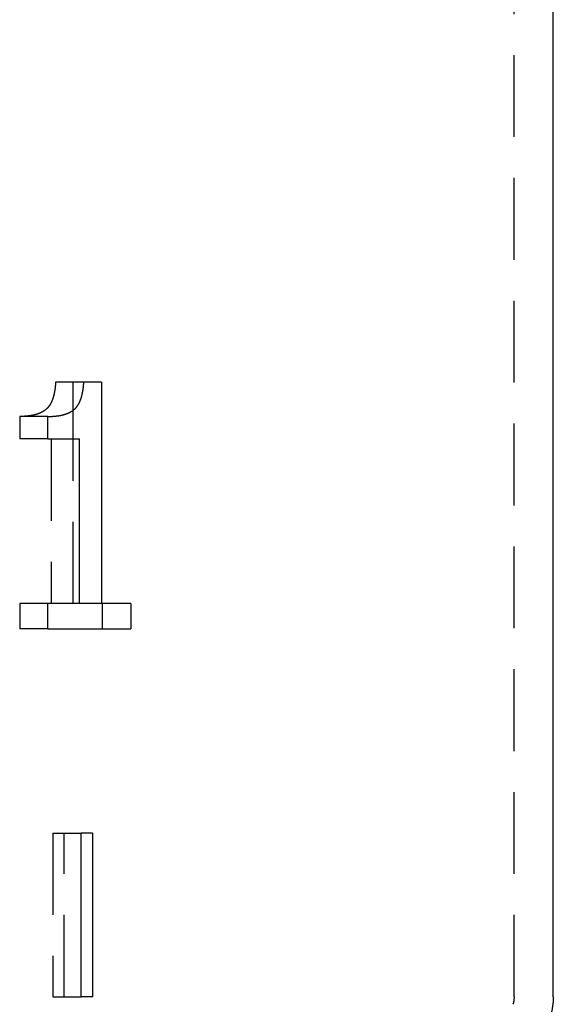
# Model space of a CAD drawing. Extents: x -118 to 378, y -234 to 180.
# Drawn here: x 334 to 351, y 60 to 90 of the extents above; entities that cross this region are included whole.
import ezdxf

# ---------------------------------------------------------------- set-up
doc = ezdxf.new("R2010")
doc.units = 0
doc.header["$LTSCALE"] = 10
doc.linetypes.add('VERDECKT', pattern=[0.375, 0.25, -0.125])
doc.layers.get('0').update_dxf_attribs({"linetype": 'CONTINUOUS'})
doc.layers.add('STEMPEL', color=3, linetype='CONTINUOUS')

# ---------------------------------------------------------------- blocks, each defined once
blk = doc.blocks.new('A$CB1C8EF2D')
at = {"color": 1, "linetype": 'VERDECKT', "extrusion": (-2e-16, 1, -2e-16)}
for p, q in [((49.6, 60), (49.6, 180)), ((36.45368, 78.76216), (35.59047, 78.76216)), ((36.12794, 77.90645), (36.12794, 78.76216)), ((34.49357, 77.71677), (34.49357, 77.02998)), ((35.35726, 77.71677), (34.49357, 77.71677)), ((35.35726, 77.02998), (34.49357, 77.02998)), ((35.45899, 77.02998), (35.45899, 72.00365)), ((36.12794, 72.00365), (36.12794, 77.02998)), ((34.49357, 72.00365), (34.49357, 71.23784)), ((35.35726, 72.00365), (34.49357, 72.00365)), ((35.35726, 71.23784), (34.49357, 71.23784)), ((35.50514, 65), (35.50514, 60)), ((35.50514, 65), (36.36835, 65)), ((35.85247, 60), (35.85247, 65)), ((35.50514, 60), (36.36835, 60))]:
    blk.add_line(p, q, dxfattribs=at)
at = {"color": 3, "linetype": 'CONTINUOUS', "extrusion": (-2e-16, 1, -2e-16)}
for p, q in [((50.8, 60), (50.8, 180)), ((36.99122, 78.76216), (36.45368, 78.76216)), ((36.99122, 78.76216), (36.99122, 72.00365)), ((36.12794, 77.02998), (36.12794, 77.90645)), ((35.35726, 77.02998), (35.35726, 77.71677)), ((35.35726, 77.02998), (36.32221, 77.02998)), ((36.32221, 72.00365), (36.32221, 77.02998)), ((35.35726, 71.23784), (35.35726, 72.00365)), ((36.32221, 72.00365), (35.35726, 72.00365)), ((36.99122, 72.00365), (36.32221, 72.00365)), ((37.89103, 72.00365), (36.99122, 72.00365)), ((37.02714, 71.23784), (37.02714, 72.00365)), ((37.89103, 72.00365), (37.89103, 71.23784)), ((35.35726, 71.23784), (37.89103, 71.23784)), ((36.36835, 60), (36.36835, 65)), ((36.71568, 65), (36.36835, 65)), ((36.71568, 65), (36.71568, 60)), ((36.71568, 60), (36.36835, 60))]:
    blk.add_line(p, q, dxfattribs=at)
at = {"color": 1}
blk.add_polyline3d([(35.5905, 78.7622, 0), (35.5903, 78.7584, 0), (35.5901, 78.7547, 0), (35.5898, 78.751, 0), (35.5896, 78.7473, 0), (35.5894, 78.7436, 0), (35.5891, 78.7398, 0), (35.5889, 78.7361, 0), (35.5887, 78.7324, 0), (35.5884, 78.7287, 0), (35.5882, 78.7249, 0), (35.5879, 78.7212, 0), (35.5876, 78.7175, 0), (35.5874, 78.7137, 0), (35.5871, 78.71, 0), (35.5868, 78.7063, 0), (35.5866, 78.7025, 0), (35.5863, 78.6988, 0), (35.586, 78.6951, 0), (35.5857, 78.6913, 0), (35.5854, 78.6876, 0), (35.5851, 78.6838, 0), (35.5847, 78.6801, 0), (35.5844, 78.6764, 0), (35.5841, 78.6726, 0), (35.5838, 78.6689, 0), (35.5834, 78.6651, 0), (35.5831, 78.6614, 0), (35.5828, 78.6576, 0), (35.5824, 78.6539, 0), (35.582, 78.6501, 0), (35.5817, 78.6464, 0), (35.5813, 78.6427, 0), (35.5809, 78.6389, 0), (35.5806, 78.6352, 0), (35.5802, 78.6314, 0), (35.5798, 78.6277, 0), (35.5794, 78.6239, 0), (35.579, 78.6202, 0), (35.5786, 78.6164, 0), (35.5782, 78.6127, 0), (35.5778, 78.609, 0), (35.5773, 78.6052, 0), (35.5769, 78.6015, 0), (35.5765, 78.5977, 0), (35.576, 78.594, 0), (35.5756, 78.5903, 0), (35.5751, 78.5865, 0), (35.5746, 78.5828, 0), (35.5742, 78.5791, 0), (35.5737, 78.5753, 0), (35.5732, 78.5716, 0), (35.5727, 78.5679, 0), (35.5722, 78.5641, 0), (35.5718, 78.5604, 0), (35.5712, 78.5567, 0), (35.5707, 78.553, 0), (35.5702, 78.5492, 0), (35.5697, 78.5455, 0), (35.5692, 78.5418, 0), (35.5686, 78.5381, 0), (35.5681, 78.5344, 0), (35.5675, 78.5307, 0), (35.567, 78.527, 0), (35.5664, 78.5233, 0), (35.5658, 78.5196, 0), (35.5653, 78.5158, 0), (35.5647, 78.5121, 0), (35.5641, 78.5084, 0), (35.5635, 78.5048, 0), (35.5629, 78.5011, 0), (35.5623, 78.4974, 0), (35.5617, 78.4937, 0), (35.561, 78.49, 0), (35.5604, 78.4863, 0), (35.5598, 78.4826, 0), (35.5591, 78.479, 0), (35.5585, 78.4753, 0), (35.5578, 78.4716, 0), (35.5572, 78.468, 0), (35.5565, 78.4643, 0), (35.5558, 78.4606, 0), (35.5551, 78.457, 0), (35.5544, 78.4533, 0), (35.5537, 78.4497, 0), (35.553, 78.446, 0), (35.5523, 78.4424, 0), (35.5516, 78.4388, 0), (35.5509, 78.4351, 0), (35.5501, 78.4315, 0), (35.5494, 78.4279, 0), (35.5486, 78.4243, 0), (35.5479, 78.4206, 0), (35.5471, 78.417, 0), (35.5463, 78.4134, 0), (35.5455, 78.4098, 0), (35.5447, 78.4062, 0), (35.5439, 78.4026, 0), (35.5431, 78.399, 0), (35.5423, 78.3954, 0), (35.5415, 78.3919, 0), (35.5407, 78.3883, 0), (35.5398, 78.3847, 0), (35.539, 78.3812, 0), (35.5382, 78.3776, 0), (35.5373, 78.374, 0), (35.5364, 78.3705, 0), (35.5356, 78.3669, 0), (35.5347, 78.3634, 0), (35.5338, 78.3599, 0), (35.5329, 78.3563, 0), (35.532, 78.3528, 0), (35.5311, 78.3493, 0), (35.5301, 78.3458, 0), (35.5292, 78.3423, 0), (35.5283, 78.3388, 0), (35.5273, 78.3353, 0), (35.5264, 78.3318, 0), (35.5254, 78.3283, 0), (35.5244, 78.3248, 0), (35.5234, 78.3213, 0), (35.5225, 78.3179, 0), (35.5215, 78.3144, 0), (35.5205, 78.311, 0), (35.5194, 78.3075, 0), (35.5184, 78.3041, 0), (35.5174, 78.3006, 0), (35.5163, 78.2972, 0), (35.5153, 78.2938, 0), (35.5142, 78.2904, 0), (35.5132, 78.287, 0), (35.5121, 78.2836, 0), (35.511, 78.2802, 0), (35.5099, 78.2768, 0), (35.5088, 78.2734, 0), (35.5077, 78.27, 0), (35.5066, 78.2667, 0), (35.5055, 78.2633, 0), (35.5043, 78.26, 0), (35.5032, 78.2566, 0), (35.502, 78.2533, 0), (35.5009, 78.25, 0), (35.4997, 78.2467, 0), (35.4985, 78.2434, 0), (35.4974, 78.2401, 0), (35.4962, 78.2368, 0), (35.495, 78.2335, 0), (35.4937, 78.2302, 0), (35.4925, 78.227, 0), (35.4913, 78.2237, 0), (35.49, 78.2204, 0), (35.4888, 78.2172, 0), (35.4875, 78.214, 0), (35.4863, 78.2108, 0), (35.485, 78.2075, 0), (35.4837, 78.2043, 0), (35.4824, 78.2011, 0), (35.4811, 78.198, 0), (35.4798, 78.1948, 0), (35.4785, 78.1916, 0), (35.4771, 78.1884, 0), (35.4758, 78.1853, 0), (35.4745, 78.1822, 0), (35.4731, 78.179, 0), (35.4717, 78.1759, 0), (35.4703, 78.1728, 0), (35.469, 78.1697, 0), (35.4676, 78.1666, 0), (35.4662, 78.1635, 0), (35.4647, 78.1604, 0), (35.4633, 78.1574, 0), (35.4619, 78.1543, 0), (35.4604, 78.1513, 0), (35.459, 78.1482, 0), (35.4575, 78.1452, 0), (35.456, 78.1422, 0), (35.4546, 78.1392, 0), (35.4531, 78.1362, 0), (35.4516, 78.1332, 0), (35.4501, 78.1302, 0), (35.4485, 78.1273, 0), (35.447, 78.1243, 0), (35.4455, 78.1214, 0), (35.4439, 78.1184, 0), (35.4423, 78.1155, 0), (35.4408, 78.1126, 0), (35.4392, 78.1097, 0), (35.4376, 78.1068, 0), (35.436, 78.1039, 0), (35.4344, 78.101, 0), (35.4328, 78.0982, 0), (35.4311, 78.0953, 0), (35.4295, 78.0925, 0), (35.4278, 78.0897, 0), (35.4262, 78.0869, 0), (35.4245, 78.0841, 0), (35.4228, 78.0813, 0), (35.4211, 78.0785, 0), (35.4194, 78.0757, 0), (35.4177, 78.0729, 0), (35.416, 78.0702, 0), (35.4142, 78.0675, 0), (35.4125, 78.0647, 0), (35.4107, 78.062, 0), (35.409, 78.0593, 0), (35.4072, 78.0566, 0), (35.4054, 78.0539, 0), (35.4036, 78.0513, 0), (35.4018, 78.0486, 0), (35.4, 78.046, 0), (35.3981, 78.0433, 0), (35.3963, 78.0407, 0), (35.3944, 78.0381, 0), (35.3926, 78.0355, 0), (35.3907, 78.0329, 0), (35.3888, 78.0304, 0), (35.3869, 78.0278, 0), (35.385, 78.0252, 0), (35.3831, 78.0227, 0), (35.3811, 78.0201, 0), (35.3791, 78.0175, 0), (35.377, 78.0148, 0), (35.3749, 78.0121, 0), (35.3727, 78.0094, 0), (35.3704, 78.0066, 0), (35.3681, 78.0038, 0), (35.3658, 78.001, 0), (35.3633, 77.9981, 0), (35.3608, 77.9952, 0), (35.3583, 77.9922, 0), (35.3557, 77.9892, 0), (35.353, 77.9862, 0), (35.3502, 77.9832, 0), (35.3474, 77.9801, 0), (35.3445, 77.977, 0), (35.3415, 77.9739, 0), (35.3385, 77.9707, 0), (35.3354, 77.9676, 0), (35.3322, 77.9644, 0), (35.329, 77.9612, 0), (35.3256, 77.9579, 0), (35.3222, 77.9547, 0), (35.3188, 77.9514, 0), (35.3152, 77.9481, 0), (35.3116, 77.9448, 0), (35.3078, 77.9414, 0), (35.304, 77.9381, 0), (35.3002, 77.9347, 0), (35.2962, 77.9314, 0), (35.2922, 77.928, 0), (35.288, 77.9246, 0), (35.2838, 77.9212, 0), (35.2795, 77.9178, 0), (35.2751, 77.9144, 0), (35.2706, 77.9109, 0), (35.2661, 77.9075, 0), (35.2614, 77.9041, 0), (35.2566, 77.9006, 0), (35.2518, 77.8972, 0), (35.2468, 77.8937, 0), (35.2418, 77.8903, 0), (35.2367, 77.8868, 0), (35.2314, 77.8834, 0), (35.2261, 77.88, 0), (35.2207, 77.8765, 0), (35.2151, 77.8731, 0), (35.2096, 77.8697, 0), (35.2039, 77.8664, 0), (35.1983, 77.8631, 0), (35.1926, 77.8598, 0), (35.1869, 77.8566, 0), (35.1812, 77.8535, 0), (35.1755, 77.8504, 0), (35.1697, 77.8473, 0), (35.1639, 77.8443, 0), (35.1581, 77.8414, 0), (35.1523, 77.8385, 0), (35.1465, 77.8356, 0), (35.1406, 77.8328, 0), (35.1347, 77.83, 0), (35.1288, 77.8273, 0), (35.1229, 77.8246, 0), (35.117, 77.822, 0), (35.111, 77.8194, 0), (35.1051, 77.8169, 0), (35.0991, 77.8144, 0), (35.0931, 77.8119, 0), (35.0871, 77.8095, 0), (35.0811, 77.8072, 0), (35.0751, 77.8048, 0), (35.069, 77.8026, 0), (35.063, 77.8003, 0), (35.0569, 77.7981, 0), (35.0509, 77.796, 0), (35.0448, 77.7938, 0), (35.0387, 77.7917, 0), (35.0327, 77.7897, 0), (35.0266, 77.7877, 0), (35.0205, 77.7857, 0), (35.0144, 77.7838, 0), (35.0083, 77.7819, 0), (35.0022, 77.7801, 0), (34.9961, 77.7783, 0), (34.99, 77.7765, 0), (34.9839, 77.7747, 0), (34.9778, 77.773, 0), (34.9717, 77.7714, 0), (34.9656, 77.7697, 0), (34.9595, 77.7681, 0), (34.9534, 77.7666, 0), (34.9473, 77.765, 0), (34.9412, 77.7635, 0), (34.9351, 77.762, 0), (34.929, 77.7606, 0), (34.923, 77.7592, 0), (34.9169, 77.7578, 0), (34.9109, 77.7565, 0), (34.9048, 77.7552, 0), (34.8987, 77.7539, 0), (34.8927, 77.7526, 0), (34.8866, 77.7514, 0), (34.8805, 77.7502, 0), (34.8744, 77.749, 0), (34.8683, 77.7478, 0), (34.8622, 77.7467, 0), (34.856, 77.7456, 0), (34.8499, 77.7445, 0), (34.8437, 77.7435, 0), (34.8376, 77.7424, 0), (34.8314, 77.7414, 0), (34.8252, 77.7404, 0), (34.819, 77.7394, 0), (34.8128, 77.7385, 0), (34.8066, 77.7376, 0), (34.8004, 77.7367, 0), (34.7942, 77.7358, 0), (34.788, 77.735, 0), (34.7817, 77.7341, 0), (34.7755, 77.7333, 0), (34.7692, 77.7325, 0), (34.763, 77.7318, 0), (34.7567, 77.731, 0), (34.7505, 77.7303, 0), (34.7442, 77.7296, 0), (34.7379, 77.7289, 0), (34.7317, 77.7283, 0), (34.7254, 77.7276, 0), (34.7191, 77.727, 0), (34.7128, 77.7264, 0), (34.7065, 77.7258, 0), (34.7003, 77.7253, 0), (34.694, 77.7247, 0), (34.6877, 77.7242, 0), (34.6814, 77.7237, 0), (34.6751, 77.7232, 0), (34.6688, 77.7228, 0), (34.6625, 77.7223, 0), (34.6562, 77.7219, 0), (34.6499, 77.7215, 0), (34.6436, 77.7211, 0), (34.6373, 77.7207, 0), (34.631, 77.7204, 0), (34.6248, 77.72, 0), (34.6185, 77.7197, 0), (34.6122, 77.7194, 0), (34.6059, 77.7192, 0), (34.5996, 77.7189, 0), (34.5933, 77.7186, 0), (34.5871, 77.7184, 0), (34.5808, 77.7182, 0), (34.5745, 77.718, 0), (34.5683, 77.7178, 0), (34.562, 77.7176, 0), (34.5558, 77.7175, 0), (34.5495, 77.7173, 0), (34.5433, 77.7172, 0), (34.537, 77.7171, 0), (34.5308, 77.717, 0), (34.5246, 77.7169, 0), (34.5184, 77.7169, 0), (34.5122, 77.7168, 0), (34.506, 77.7168, 0), (34.4998, 77.7168, 0), (34.4936, 77.7168, 0)], dxfattribs=at)
at = {"color": 3}
blk.add_polyline3d([(35.3573, 77.7168, 0), (35.3664, 77.7168, 0), (35.3756, 77.7168, 0), (35.3848, 77.7169, 0), (35.394, 77.717, 0), (35.4031, 77.7172, 0), (35.4123, 77.7173, 0), (35.4215, 77.7175, 0), (35.4307, 77.7178, 0), (35.4399, 77.718, 0), (35.4491, 77.7183, 0), (35.4583, 77.7187, 0), (35.4675, 77.7191, 0), (35.4767, 77.7195, 0), (35.4858, 77.7199, 0), (35.495, 77.7204, 0), (35.5042, 77.7209, 0), (35.5134, 77.7215, 0), (35.5225, 77.7221, 0), (35.5317, 77.7227, 0), (35.5408, 77.7234, 0), (35.55, 77.7241, 0), (35.5591, 77.7248, 0), (35.5682, 77.7256, 0), (35.5773, 77.7265, 0), (35.5864, 77.7273, 0), (35.5955, 77.7283, 0), (35.6046, 77.7292, 0), (35.6136, 77.7302, 0), (35.6227, 77.7313, 0), (35.6317, 77.7324, 0), (35.6407, 77.7335, 0), (35.6497, 77.7347, 0), (35.6587, 77.7359, 0), (35.6676, 77.7372, 0), (35.6766, 77.7385, 0), (35.6855, 77.7399, 0), (35.6944, 77.7413, 0), (35.7032, 77.7428, 0), (35.7121, 77.7443, 0), (35.7209, 77.7458, 0), (35.7297, 77.7474, 0), (35.7385, 77.7491, 0), (35.7473, 77.7508, 0), (35.756, 77.7526, 0), (35.7647, 77.7544, 0), (35.7734, 77.7563, 0), (35.782, 77.7582, 0), (35.7906, 77.7602, 0), (35.7992, 77.7622, 0), (35.8078, 77.7643, 0), (35.8163, 77.7664, 0), (35.8248, 77.7686, 0), (35.8333, 77.7709, 0), (35.8417, 77.7732, 0), (35.8501, 77.7755, 0), (35.8584, 77.7779, 0), (35.8668, 77.7804, 0), (35.875, 77.783, 0), (35.8833, 77.7855, 0), (35.8915, 77.7882, 0), (35.8997, 77.7909, 0), (35.9078, 77.7937, 0), (35.9159, 77.7965, 0), (35.9239, 77.7994, 0), (35.9319, 77.8024, 0), (35.9399, 77.8054, 0), (35.9478, 77.8085, 0), (35.9557, 77.8116, 0), (35.9635, 77.8148, 0), (35.9713, 77.8181, 0), (35.979, 77.8214, 0), (35.9867, 77.8249, 0), (35.9943, 77.8283, 0), (36.0019, 77.8319, 0), (36.0095, 77.8355, 0), (36.0169, 77.8391, 0), (36.0241, 77.8427, 0), (36.0313, 77.8464, 0), (36.0382, 77.8501, 0), (36.0451, 77.8538, 0), (36.0518, 77.8575, 0), (36.0583, 77.8612, 0), (36.0648, 77.8649, 0), (36.0711, 77.8686, 0), (36.0772, 77.8724, 0), (36.0833, 77.8761, 0), (36.0892, 77.8798, 0), (36.0949, 77.8835, 0), (36.1006, 77.8872, 0), (36.1061, 77.8909, 0), (36.1115, 77.8946, 0), (36.1167, 77.8983, 0), (36.1219, 77.902, 0), (36.1269, 77.9056, 0), (36.1318, 77.9093, 0), (36.1365, 77.9129, 0), (36.1412, 77.9165, 0), (36.1457, 77.92, 0), (36.1501, 77.9236, 0), (36.1544, 77.9271, 0), (36.1586, 77.9306, 0), (36.1627, 77.934, 0), (36.1666, 77.9374, 0), (36.1705, 77.9408, 0), (36.1742, 77.9441, 0), (36.1778, 77.9474, 0), (36.1813, 77.9506, 0), (36.1848, 77.9538, 0), (36.1881, 77.957, 0), (36.1913, 77.9601, 0), (36.1944, 77.9631, 0), (36.1973, 77.9661, 0), (36.2002, 77.9691, 0), (36.203, 77.9719, 0), (36.2057, 77.9748, 0), (36.2083, 77.9775, 0), (36.2108, 77.9802, 0), (36.2132, 77.9828, 0), (36.2155, 77.9854, 0), (36.2178, 77.9879, 0), (36.2199, 77.9903, 0), (36.2219, 77.9926, 0), (36.2239, 77.9949, 0), (36.2257, 77.9971, 0), (36.2275, 77.9992, 0), (36.2293, 78.0013, 0), (36.2311, 78.0034, 0), (36.2328, 78.0056, 0), (36.2346, 78.0077, 0), (36.2363, 78.0099, 0), (36.2381, 78.012, 0), (36.2398, 78.0142, 0), (36.2415, 78.0164, 0), (36.2432, 78.0186, 0), (36.2449, 78.0208, 0), (36.2466, 78.023, 0), (36.2483, 78.0253, 0), (36.25, 78.0275, 0), (36.2516, 78.0298, 0), (36.2533, 78.032, 0), (36.2549, 78.0343, 0), (36.2566, 78.0366, 0), (36.2582, 78.0389, 0), (36.2598, 78.0412, 0), (36.2615, 78.0435, 0), (36.2631, 78.0458, 0), (36.2647, 78.0481, 0), (36.2663, 78.0504, 0), (36.2679, 78.0528, 0), (36.2694, 78.0551, 0), (36.271, 78.0575, 0), (36.2726, 78.0599, 0), (36.2741, 78.0623, 0), (36.2757, 78.0647, 0), (36.2772, 78.0671, 0), (36.2788, 78.0695, 0), (36.2803, 78.0719, 0), (36.2818, 78.0743, 0), (36.2833, 78.0768, 0), (36.2848, 78.0792, 0), (36.2863, 78.0817, 0), (36.2878, 78.0842, 0), (36.2893, 78.0866, 0), (36.2907, 78.0891, 0), (36.2922, 78.0916, 0), (36.2937, 78.0941, 0), (36.2951, 78.0966, 0), (36.2965, 78.0992, 0), (36.298, 78.1017, 0), (36.2994, 78.1042, 0), (36.3008, 78.1068, 0), (36.3022, 78.1093, 0), (36.3036, 78.1119, 0), (36.305, 78.1145, 0), (36.3064, 78.1171, 0), (36.3078, 78.1197, 0), (36.3092, 78.1223, 0), (36.3105, 78.1249, 0), (36.3119, 78.1275, 0), (36.3132, 78.1301, 0), (36.3146, 78.1328, 0), (36.3159, 78.1354, 0), (36.3172, 78.1381, 0), (36.3186, 78.1407, 0), (36.3199, 78.1434, 0), (36.3212, 78.1461, 0), (36.3225, 78.1488, 0), (36.3238, 78.1515, 0), (36.325, 78.1542, 0), (36.3263, 78.1569, 0), (36.3276, 78.1596, 0), (36.3288, 78.1624, 0), (36.3301, 78.1651, 0), (36.3314, 78.1678, 0), (36.3326, 78.1706, 0), (36.3338, 78.1734, 0), (36.335, 78.1761, 0), (36.3363, 78.1789, 0), (36.3375, 78.1817, 0), (36.3387, 78.1845, 0), (36.3399, 78.1873, 0), (36.3411, 78.1901, 0), (36.3423, 78.1929, 0), (36.3434, 78.1958, 0), (36.3446, 78.1986, 0), (36.3458, 78.2014, 0), (36.3469, 78.2043, 0), (36.3481, 78.2072, 0), (36.3492, 78.21, 0), (36.3503, 78.2129, 0), (36.3515, 78.2158, 0), (36.3526, 78.2187, 0), (36.3537, 78.2216, 0), (36.3548, 78.2245, 0), (36.3559, 78.2274, 0), (36.357, 78.2303, 0), (36.3581, 78.2332, 0), (36.3591, 78.2361, 0), (36.3602, 78.2391, 0), (36.3613, 78.242, 0), (36.3623, 78.2449, 0), (36.3634, 78.2479, 0), (36.3644, 78.2508, 0), (36.3654, 78.2538, 0), (36.3665, 78.2567, 0), (36.3675, 78.2597, 0), (36.3685, 78.2627, 0), (36.3695, 78.2657, 0), (36.3705, 78.2686, 0), (36.3715, 78.2716, 0), (36.3724, 78.2746, 0), (36.3734, 78.2776, 0), (36.3744, 78.2806, 0), (36.3753, 78.2836, 0), (36.3763, 78.2866, 0), (36.3772, 78.2897, 0), (36.3782, 78.2927, 0), (36.3791, 78.2957, 0), (36.38, 78.2987, 0), (36.3809, 78.3018, 0), (36.3818, 78.3048, 0), (36.3828, 78.3078, 0), (36.3836, 78.3109, 0), (36.3845, 78.3139, 0), (36.3854, 78.317, 0), (36.3863, 78.3201, 0), (36.3872, 78.3231, 0), (36.388, 78.3262, 0), (36.3889, 78.3293, 0), (36.3897, 78.3323, 0), (36.3906, 78.3354, 0), (36.3914, 78.3385, 0), (36.3922, 78.3416, 0), (36.3931, 78.3447, 0), (36.3939, 78.3478, 0), (36.3947, 78.3509, 0), (36.3955, 78.354, 0), (36.3963, 78.3571, 0), (36.3971, 78.3602, 0), (36.3979, 78.3633, 0), (36.3986, 78.3664, 0), (36.3994, 78.3695, 0), (36.4002, 78.3727, 0), (36.4009, 78.3758, 0), (36.4017, 78.3789, 0), (36.4024, 78.382, 0), (36.4032, 78.3852, 0), (36.4039, 78.3883, 0), (36.4046, 78.3915, 0), (36.4054, 78.3946, 0), (36.4061, 78.3977, 0), (36.4068, 78.4009, 0), (36.4075, 78.404, 0), (36.4082, 78.4072, 0), (36.4089, 78.4104, 0), (36.4096, 78.4135, 0), (36.4102, 78.4167, 0), (36.4109, 78.4198, 0), (36.4116, 78.423, 0), (36.4122, 78.4262, 0), (36.4129, 78.4293, 0), (36.4135, 78.4325, 0), (36.4142, 78.4357, 0), (36.4148, 78.4389, 0), (36.4154, 78.442, 0), (36.4161, 78.4452, 0), (36.4167, 78.4484, 0), (36.4173, 78.4516, 0), (36.4179, 78.4548, 0), (36.4185, 78.458, 0), (36.4191, 78.4612, 0), (36.4197, 78.4644, 0), (36.4203, 78.4675, 0), (36.4209, 78.4707, 0), (36.4215, 78.4739, 0), (36.422, 78.4772, 0), (36.4226, 78.4804, 0), (36.4232, 78.4836, 0), (36.4237, 78.4868, 0), (36.4243, 78.49, 0), (36.4248, 78.4932, 0), (36.4253, 78.4964, 0), (36.4259, 78.4997, 0), (36.4264, 78.5029, 0), (36.4269, 78.5061, 0), (36.4275, 78.5094, 0), (36.428, 78.5126, 0), (36.4285, 78.5158, 0), (36.429, 78.5191, 0), (36.4295, 78.5223, 0), (36.43, 78.5255, 0), (36.4305, 78.5288, 0), (36.4309, 78.532, 0), (36.4314, 78.5353, 0), (36.4319, 78.5385, 0), (36.4324, 78.5418, 0), (36.4328, 78.545, 0), (36.4333, 78.5483, 0), (36.4338, 78.5516, 0), (36.4342, 78.5548, 0), (36.4346, 78.5581, 0), (36.4351, 78.5614, 0), (36.4355, 78.5646, 0), (36.436, 78.5679, 0), (36.4364, 78.5712, 0), (36.4368, 78.5744, 0), (36.4372, 78.5777, 0), (36.4376, 78.581, 0), (36.438, 78.5843, 0), (36.4384, 78.5875, 0), (36.4388, 78.5908, 0), (36.4392, 78.5941, 0), (36.4396, 78.5974, 0), (36.44, 78.6007, 0), (36.4404, 78.6039, 0), (36.4408, 78.6072, 0), (36.4411, 78.6105, 0), (36.4415, 78.6138, 0), (36.4419, 78.6171, 0), (36.4422, 78.6204, 0), (36.4426, 78.6237, 0), (36.4429, 78.627, 0), (36.4433, 78.6302, 0), (36.4436, 78.6335, 0), (36.4439, 78.6368, 0), (36.4443, 78.6401, 0), (36.4446, 78.6434, 0), (36.4449, 78.6467, 0), (36.4452, 78.65, 0), (36.4456, 78.6533, 0), (36.4459, 78.6566, 0), (36.4462, 78.6599, 0), (36.4465, 78.6632, 0), (36.4468, 78.6665, 0), (36.4471, 78.6698, 0), (36.4474, 78.6731, 0), (36.4476, 78.6764, 0), (36.4479, 78.6797, 0), (36.4482, 78.683, 0), (36.4485, 78.6863, 0), (36.4487, 78.6896, 0), (36.449, 78.6929, 0), (36.4493, 78.6962, 0), (36.4495, 78.6995, 0), (36.4498, 78.7028, 0), (36.45, 78.7061, 0), (36.4503, 78.7094, 0), (36.4505, 78.7127, 0), (36.4508, 78.716, 0), (36.451, 78.7193, 0), (36.4512, 78.7226, 0), (36.4514, 78.7259, 0), (36.4517, 78.7292, 0), (36.4519, 78.7325, 0), (36.4521, 78.7358, 0), (36.4523, 78.7391, 0), (36.4525, 78.7424, 0), (36.4527, 78.7457, 0), (36.4529, 78.749, 0), (36.4531, 78.7523, 0), (36.4533, 78.7556, 0), (36.4535, 78.7589, 0), (36.4537, 78.7622, 0)], dxfattribs=at)
at = {"color": 1, "linetype": 'VERDECKT', "extrusion": (0, -2e-16, -1)}
blk.add_arc((-48.8, 60), 0.8, 180, 196.557404, dxfattribs=at)
at = {"color": 3, "linetype": 'CONTINUOUS', "extrusion": (0, -2e-16, -1)}
blk.add_arc((-48.8, 60), 2, 180, 196.557404, dxfattribs=at)

msp = doc.modelspace()

# ---------------------------------------------------------------- block references
at = {"layer": 'STEMPEL'}
msp.add_blockref('A$CB1C8EF2D', (300, 0), dxfattribs=at)

doc.saveas('drawing.dxf')
